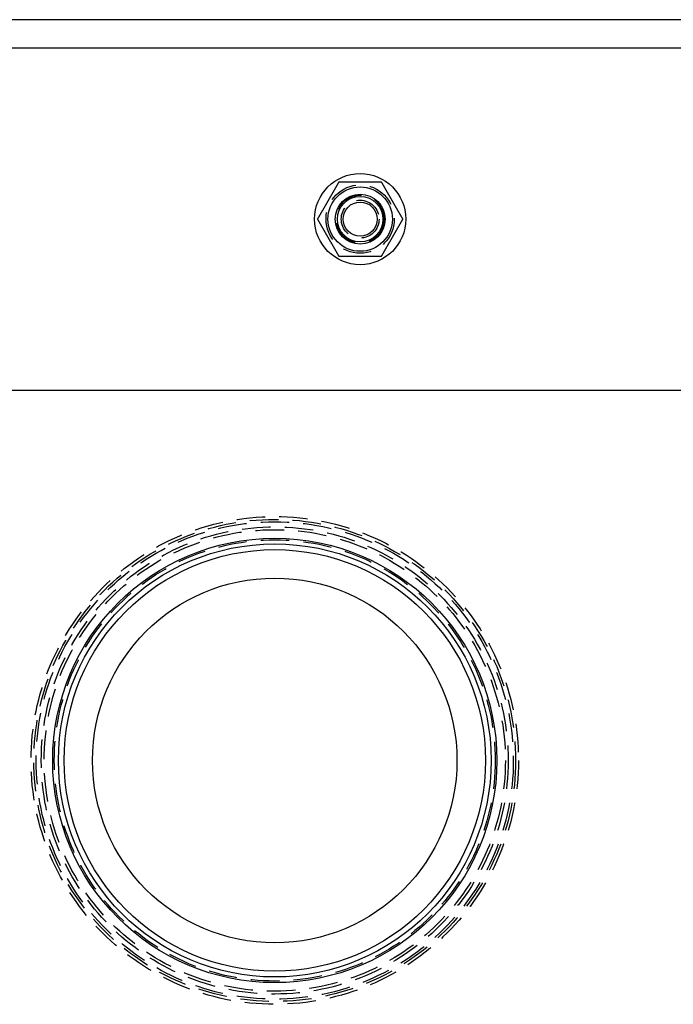
# Model space of a CAD drawing. Extents: x -270 to 130, y -518 to 29.
# Drawn here: x -185 to -70, y -431 to -258 of the extents above; entities that cross this region are included whole.
import ezdxf

# ---------------------------------------------------------------- set-up
doc = ezdxf.new("R2010")
doc.units = 0
doc.header["$LTSCALE"] = 20
doc.linetypes.add('VERDECKT', pattern=[0.375, 0.25, -0.125])
doc.layers.get('0').update_dxf_attribs({"linetype": 'CONTINUOUS'})
doc.layers.get('DEFPOINTS').update_dxf_attribs({"linetype": 'CONTINUOUS'})

# ---------------------------------------------------------------- blocks, each defined once
blk = doc.blocks.new('A$C75026982')
at = {"color": 3, "linetype": 'CONTINUOUS'}
for p, q in [((205, -65), (-65, -65)), ((-125, -125), (265, -125)), ((-130, -130), (270, -130))]:
    blk.add_line(p, q, dxfattribs=at)
at = {"color": 3}
for points in [[(121.247, -88.5, 0), (121.224, -88.5409, 0), (121.2, -88.5818, 0), (121.176, -88.6226, 0), (121.153, -88.6635, 0), (121.129, -88.7044, 0), (121.106, -88.7453, 0), (121.082, -88.7862, 0), (121.058, -88.827, 0), (121.035, -88.8679, 0), (121.011, -88.9088, 0), (120.988, -88.9497, 0), (120.964, -88.9906, 0), (120.94, -89.0314, 0), (120.917, -89.0723, 0), (120.893, -89.1132, 0), (120.87, -89.1541, 0), (120.846, -89.195, 0), (120.822, -89.2358, 0), (120.799, -89.2767, 0), (120.775, -89.3176, 0), (120.752, -89.3585, 0), (120.728, -89.3994, 0), (120.704, -89.4403, 0), (120.681, -89.4811, 0), (120.657, -89.522, 0), (120.634, -89.5629, 0), (120.61, -89.6038, 0), (120.586, -89.6447, 0), (120.563, -89.6855, 0), (120.539, -89.7264, 0), (120.516, -89.7673, 0), (120.492, -89.8082, 0), (120.468, -89.8491, 0), (120.445, -89.8899, 0), (120.421, -89.9308, 0), (120.398, -89.9717, 0), (120.374, -90.0126, 0), (120.35, -90.0535, 0), (120.327, -90.0943, 0), (120.303, -90.1352, 0), (120.28, -90.1761, 0), (120.256, -90.217, 0), (120.232, -90.2579, 0), (120.209, -90.2987, 0), (120.185, -90.3396, 0), (120.162, -90.3805, 0), (120.138, -90.4214, 0), (120.114, -90.4623, 0), (120.091, -90.5031, 0), (120.067, -90.544, 0), (120.044, -90.5849, 0), (120.02, -90.6258, 0), (119.996, -90.6667, 0), (119.973, -90.7075, 0), (119.949, -90.7484, 0), (119.925, -90.7893, 0), (119.902, -90.8302, 0), (119.878, -90.8711, 0), (119.855, -90.9119, 0), (119.831, -90.9528, 0), (119.807, -90.9937, 0), (119.784, -91.0346, 0), (119.76, -91.0755, 0), (119.737, -91.1164, 0), (119.713, -91.1572, 0), (119.689, -91.1981, 0), (119.666, -91.239, 0), (119.642, -91.2799, 0), (119.619, -91.3208, 0), (119.595, -91.3616, 0), (119.571, -91.4025, 0), (119.548, -91.4434, 0), (119.524, -91.4843, 0), (119.501, -91.5252, 0), (119.477, -91.566, 0), (119.453, -91.6069, 0), (119.43, -91.6478, 0), (119.406, -91.6887, 0), (119.383, -91.7296, 0), (119.359, -91.7704, 0), (119.335, -91.8113, 0), (119.312, -91.8522, 0), (119.288, -91.8931, 0), (119.265, -91.934, 0), (119.241, -91.9748, 0), (119.217, -92.0157, 0), (119.194, -92.0566, 0), (119.17, -92.0975, 0), (119.147, -92.1384, 0), (119.123, -92.1792, 0), (119.099, -92.2201, 0), (119.076, -92.261, 0), (119.052, -92.3019, 0), (119.029, -92.3428, 0), (119.005, -92.3836, 0), (118.981, -92.4245, 0), (118.958, -92.4654, 0), (118.934, -92.5063, 0), (118.911, -92.5472, 0), (118.887, -92.5881, 0), (118.863, -92.6289, 0), (118.84, -92.6698, 0), (118.816, -92.7107, 0), (118.793, -92.7516, 0), (118.769, -92.7925, 0), (118.745, -92.8333, 0), (118.722, -92.8742, 0), (118.698, -92.9151, 0), (118.675, -92.956, 0), (118.651, -92.9969, 0), (118.627, -93.0377, 0), (118.604, -93.0786, 0), (118.58, -93.1195, 0), (118.557, -93.1604, 0), (118.533, -93.2013, 0), (118.509, -93.2421, 0), (118.486, -93.283, 0), (118.462, -93.3239, 0), (118.439, -93.3648, 0), (118.415, -93.4057, 0), (118.391, -93.4465, 0), (118.368, -93.4874, 0), (118.344, -93.5283, 0), (118.321, -93.5692, 0), (118.297, -93.6101, 0), (118.273, -93.6509, 0), (118.25, -93.6918, 0), (118.226, -93.7327, 0), (118.203, -93.7736, 0), (118.179, -93.8145, 0), (118.155, -93.8553, 0), (118.132, -93.8962, 0), (118.108, -93.9371, 0), (118.085, -93.978, 0), (118.061, -94.0189, 0), (118.037, -94.0597, 0), (118.014, -94.1006, 0), (117.99, -94.1415, 0), (117.966, -94.1824, 0), (117.943, -94.2233, 0), (117.919, -94.2642, 0), (117.896, -94.305, 0), (117.872, -94.3459, 0), (117.848, -94.3868, 0), (117.825, -94.4277, 0), (117.801, -94.4686, 0), (117.778, -94.5094, 0), (117.754, -94.5503, 0), (117.73, -94.5912, 0), (117.707, -94.6321, 0), (117.683, -94.673, 0), (117.66, -94.7138, 0), (117.636, -94.7547, 0), (117.612, -94.7956, 0), (117.589, -94.8365, 0), (117.565, -94.8774, 0), (117.542, -94.9182, 0), (117.518, -94.9591, 0), (117.494, -95, 0)], [(128.753, -88.5, 0), (128.723, -88.5, 0), (128.694, -88.5, 0), (128.665, -88.5, 0), (128.635, -88.5, 0), (128.606, -88.5, 0), (128.576, -88.5, 0), (128.547, -88.5, 0), (128.517, -88.5, 0), (128.488, -88.5, 0), (128.459, -88.5, 0), (128.429, -88.5, 0), (128.4, -88.5, 0), (128.37, -88.5, 0), (128.341, -88.5, 0), (128.311, -88.5, 0), (128.282, -88.5, 0), (128.252, -88.5, 0), (128.223, -88.5, 0), (128.193, -88.5, 0), (128.164, -88.5, 0), (128.134, -88.5, 0), (128.105, -88.5, 0), (128.075, -88.5, 0), (128.046, -88.5, 0), (128.016, -88.5, 0), (127.987, -88.5, 0), (127.957, -88.5, 0), (127.928, -88.5, 0), (127.898, -88.5, 0), (127.869, -88.5, 0), (127.839, -88.5, 0), (127.81, -88.5, 0), (127.78, -88.5, 0), (127.751, -88.5, 0), (127.721, -88.5, 0), (127.692, -88.5, 0), (127.662, -88.5, 0), (127.633, -88.5, 0), (127.603, -88.5, 0), (127.574, -88.5, 0), (127.544, -88.5, 0), (127.515, -88.5, 0), (127.485, -88.5, 0), (127.456, -88.5, 0), (127.426, -88.5, 0), (127.397, -88.5, 0), (127.367, -88.5, 0), (127.338, -88.5, 0), (127.308, -88.5, 0), (127.278, -88.5, 0), (127.249, -88.5, 0), (127.219, -88.5, 0), (127.19, -88.5, 0), (127.16, -88.5, 0), (127.131, -88.5, 0), (127.101, -88.5, 0), (127.072, -88.5, 0), (127.042, -88.5, 0), (127.013, -88.5, 0), (126.983, -88.5, 0), (126.954, -88.5, 0), (126.924, -88.5, 0), (126.895, -88.5, 0), (126.865, -88.5, 0), (126.836, -88.5, 0), (126.806, -88.5, 0), (126.777, -88.5, 0), (126.747, -88.5, 0), (126.718, -88.5, 0), (126.688, -88.5, 0), (126.659, -88.5, 0), (126.629, -88.5, 0), (126.6, -88.5, 0), (126.57, -88.5, 0), (126.541, -88.5, 0), (126.511, -88.5, 0), (126.482, -88.5, 0), (126.452, -88.5, 0), (126.423, -88.5, 0), (126.393, -88.5, 0), (126.364, -88.5, 0), (126.334, -88.5, 0), (126.305, -88.5, 0), (126.275, -88.5, 0), (126.246, -88.5, 0), (126.216, -88.5, 0), (126.187, -88.5, 0), (126.157, -88.5, 0), (126.128, -88.5, 0), (126.098, -88.5, 0), (126.069, -88.5, 0), (126.039, -88.5, 0), (126.01, -88.5, 0), (125.98, -88.5, 0), (125.951, -88.5, 0), (125.921, -88.5, 0), (125.892, -88.5, 0), (125.862, -88.5, 0), (125.833, -88.5, 0), (125.804, -88.5, 0), (125.774, -88.5, 0), (125.745, -88.5, 0), (125.715, -88.5, 0), (125.686, -88.5, 0), (125.656, -88.5, 0), (125.627, -88.5, 0), (125.597, -88.5, 0), (125.568, -88.5, 0), (125.538, -88.5, 0), (125.509, -88.5, 0), (125.479, -88.5, 0), (125.45, -88.5, 0), (125.42, -88.5, 0), (125.391, -88.5, 0), (125.362, -88.5, 0), (125.332, -88.5, 0), (125.303, -88.5, 0), (125.273, -88.5, 0), (125.244, -88.5, 0), (125.214, -88.5, 0), (125.185, -88.5, 0), (125.155, -88.5, 0), (125.126, -88.5, 0), (125.096, -88.5, 0), (125.067, -88.5, 0), (125.038, -88.5, 0), (125.008, -88.5, 0), (124.979, -88.5, 0), (124.949, -88.5, 0), (124.92, -88.5, 0), (124.89, -88.5, 0), (124.861, -88.5, 0), (124.831, -88.5, 0), (124.802, -88.5, 0), (124.773, -88.5, 0), (124.743, -88.5, 0), (124.714, -88.5, 0), (124.684, -88.5, 0), (124.655, -88.5, 0), (124.625, -88.5, 0), (124.596, -88.5, 0), (124.567, -88.5, 0), (124.537, -88.5, 0), (124.508, -88.5, 0), (124.478, -88.5, 0), (124.449, -88.5, 0), (124.419, -88.5, 0), (124.39, -88.5, 0), (124.361, -88.5, 0), (124.331, -88.5, 0), (124.302, -88.5, 0), (124.272, -88.5, 0), (124.243, -88.5, 0), (124.214, -88.5, 0), (124.184, -88.5, 0), (124.155, -88.5, 0), (124.125, -88.5, 0), (124.096, -88.5, 0), (124.066, -88.5, 0), (124.037, -88.5, 0), (124.008, -88.5, 0), (123.978, -88.5, 0), (123.949, -88.5, 0), (123.919, -88.5, 0), (123.89, -88.5, 0), (123.861, -88.5, 0), (123.831, -88.5, 0), (123.802, -88.5, 0), (123.772, -88.5, 0), (123.743, -88.5, 0), (123.714, -88.5, 0), (123.684, -88.5, 0), (123.655, -88.5, 0), (123.625, -88.5, 0), (123.596, -88.5, 0), (123.567, -88.5, 0), (123.537, -88.5, 0), (123.508, -88.5, 0), (123.478, -88.5, 0), (123.449, -88.5, 0), (123.42, -88.5, 0), (123.39, -88.5, 0), (123.361, -88.5, 0), (123.331, -88.5, 0), (123.302, -88.5, 0), (123.273, -88.5, 0), (123.243, -88.5, 0), (123.214, -88.5, 0), (123.185, -88.5, 0), (123.155, -88.5, 0), (123.126, -88.5, 0), (123.096, -88.5, 0), (123.067, -88.5, 0), (123.038, -88.5, 0), (123.008, -88.5, 0), (122.979, -88.5, 0), (122.95, -88.5, 0), (122.92, -88.5, 0), (122.891, -88.5, 0), (122.861, -88.5, 0), (122.832, -88.5, 0), (122.803, -88.5, 0), (122.773, -88.5, 0), (122.744, -88.5, 0), (122.715, -88.5, 0), (122.685, -88.5, 0), (122.656, -88.5, 0), (122.626, -88.5, 0), (122.597, -88.5, 0), (122.568, -88.5, 0), (122.538, -88.5, 0), (122.509, -88.5, 0), (122.48, -88.5, 0), (122.45, -88.5, 0), (122.421, -88.5, 0), (122.392, -88.5, 0), (122.362, -88.5, 0), (122.333, -88.5, 0), (122.304, -88.5, 0), (122.274, -88.5, 0), (122.245, -88.5, 0), (122.215, -88.5, 0), (122.186, -88.5, 0), (122.157, -88.5, 0), (122.127, -88.5, 0), (122.098, -88.5, 0), (122.069, -88.5, 0), (122.039, -88.5, 0), (122.01, -88.5, 0), (121.981, -88.5, 0), (121.951, -88.5, 0), (121.922, -88.5, 0), (121.893, -88.5, 0), (121.863, -88.5, 0), (121.834, -88.5, 0), (121.805, -88.5, 0), (121.775, -88.5, 0), (121.746, -88.5, 0), (121.717, -88.5, 0), (121.687, -88.5, 0), (121.658, -88.5, 0), (121.629, -88.5, 0), (121.599, -88.5, 0), (121.57, -88.5, 0), (121.541, -88.5, 0), (121.511, -88.5, 0), (121.482, -88.5, 0), (121.453, -88.5, 0), (121.423, -88.5, 0), (121.394, -88.5, 0), (121.365, -88.5, 0), (121.335, -88.5, 0), (121.306, -88.5, 0), (121.277, -88.5, 0), (121.247, -88.5, 0)], [(132.506, -95, 0), (132.482, -94.9591, 0), (132.458, -94.9182, 0), (132.435, -94.8774, 0), (132.411, -94.8365, 0), (132.388, -94.7956, 0), (132.364, -94.7547, 0), (132.34, -94.7138, 0), (132.317, -94.673, 0), (132.293, -94.6321, 0), (132.27, -94.5912, 0), (132.246, -94.5503, 0), (132.222, -94.5094, 0), (132.199, -94.4686, 0), (132.175, -94.4277, 0), (132.152, -94.3868, 0), (132.128, -94.3459, 0), (132.104, -94.305, 0), (132.081, -94.2642, 0), (132.057, -94.2233, 0), (132.034, -94.1824, 0), (132.01, -94.1415, 0), (131.986, -94.1006, 0), (131.963, -94.0597, 0), (131.939, -94.0189, 0), (131.915, -93.978, 0), (131.892, -93.9371, 0), (131.868, -93.8962, 0), (131.845, -93.8553, 0), (131.821, -93.8145, 0), (131.797, -93.7736, 0), (131.774, -93.7327, 0), (131.75, -93.6918, 0), (131.727, -93.6509, 0), (131.703, -93.6101, 0), (131.679, -93.5692, 0), (131.656, -93.5283, 0), (131.632, -93.4874, 0), (131.609, -93.4465, 0), (131.585, -93.4057, 0), (131.561, -93.3648, 0), (131.538, -93.3239, 0), (131.514, -93.283, 0), (131.491, -93.2421, 0), (131.467, -93.2013, 0), (131.443, -93.1604, 0), (131.42, -93.1195, 0), (131.396, -93.0786, 0), (131.373, -93.0377, 0), (131.349, -92.9969, 0), (131.325, -92.956, 0), (131.302, -92.9151, 0), (131.278, -92.8742, 0), (131.255, -92.8333, 0), (131.231, -92.7925, 0), (131.207, -92.7516, 0), (131.184, -92.7107, 0), (131.16, -92.6698, 0), (131.137, -92.6289, 0), (131.113, -92.5881, 0), (131.089, -92.5472, 0), (131.066, -92.5063, 0), (131.042, -92.4654, 0), (131.019, -92.4245, 0), (130.995, -92.3836, 0), (130.971, -92.3428, 0), (130.948, -92.3019, 0), (130.924, -92.261, 0), (130.901, -92.2201, 0), (130.877, -92.1792, 0), (130.853, -92.1384, 0), (130.83, -92.0975, 0), (130.806, -92.0566, 0), (130.783, -92.0157, 0), (130.759, -91.9748, 0), (130.735, -91.934, 0), (130.712, -91.8931, 0), (130.688, -91.8522, 0), (130.665, -91.8113, 0), (130.641, -91.7704, 0), (130.617, -91.7296, 0), (130.594, -91.6887, 0), (130.57, -91.6478, 0), (130.547, -91.6069, 0), (130.523, -91.566, 0), (130.499, -91.5252, 0), (130.476, -91.4843, 0), (130.452, -91.4434, 0), (130.429, -91.4025, 0), (130.405, -91.3616, 0), (130.381, -91.3208, 0), (130.358, -91.2799, 0), (130.334, -91.239, 0), (130.311, -91.1981, 0), (130.287, -91.1572, 0), (130.263, -91.1164, 0), (130.24, -91.0755, 0), (130.216, -91.0346, 0), (130.193, -90.9937, 0), (130.169, -90.9528, 0), (130.145, -90.9119, 0), (130.122, -90.8711, 0), (130.098, -90.8302, 0), (130.075, -90.7893, 0), (130.051, -90.7484, 0), (130.027, -90.7075, 0), (130.004, -90.6667, 0), (129.98, -90.6258, 0), (129.956, -90.5849, 0), (129.933, -90.544, 0), (129.909, -90.5031, 0), (129.886, -90.4623, 0), (129.862, -90.4214, 0), (129.838, -90.3805, 0), (129.815, -90.3396, 0), (129.791, -90.2987, 0), (129.768, -90.2579, 0), (129.744, -90.217, 0), (129.72, -90.1761, 0), (129.697, -90.1352, 0), (129.673, -90.0943, 0), (129.65, -90.0535, 0), (129.626, -90.0126, 0), (129.602, -89.9717, 0), (129.579, -89.9308, 0), (129.555, -89.8899, 0), (129.532, -89.8491, 0), (129.508, -89.8082, 0), (129.484, -89.7673, 0), (129.461, -89.7264, 0), (129.437, -89.6855, 0), (129.414, -89.6447, 0), (129.39, -89.6038, 0), (129.366, -89.5629, 0), (129.343, -89.522, 0), (129.319, -89.4811, 0), (129.296, -89.4403, 0), (129.272, -89.3994, 0), (129.248, -89.3585, 0), (129.225, -89.3176, 0), (129.201, -89.2767, 0), (129.178, -89.2358, 0), (129.154, -89.195, 0), (129.13, -89.1541, 0), (129.107, -89.1132, 0), (129.083, -89.0723, 0), (129.06, -89.0314, 0), (129.036, -88.9906, 0), (129.012, -88.9497, 0), (128.989, -88.9088, 0), (128.965, -88.8679, 0), (128.942, -88.827, 0), (128.918, -88.7862, 0), (128.894, -88.7453, 0), (128.871, -88.7044, 0), (128.847, -88.6635, 0), (128.824, -88.6226, 0), (128.8, -88.5818, 0), (128.776, -88.5409, 0), (128.753, -88.5, 0)], [(117.494, -95, 0), (117.518, -95.0409, 0), (117.542, -95.0818, 0), (117.565, -95.1226, 0), (117.589, -95.1635, 0), (117.612, -95.2044, 0), (117.636, -95.2453, 0), (117.66, -95.2862, 0), (117.683, -95.327, 0), (117.707, -95.3679, 0), (117.73, -95.4088, 0), (117.754, -95.4497, 0), (117.778, -95.4906, 0), (117.801, -95.5314, 0), (117.825, -95.5723, 0), (117.848, -95.6132, 0), (117.872, -95.6541, 0), (117.896, -95.695, 0), (117.919, -95.7358, 0), (117.943, -95.7767, 0), (117.966, -95.8176, 0), (117.99, -95.8585, 0), (118.014, -95.8994, 0), (118.037, -95.9403, 0), (118.061, -95.9811, 0), (118.085, -96.022, 0), (118.108, -96.0629, 0), (118.132, -96.1038, 0), (118.155, -96.1447, 0), (118.179, -96.1855, 0), (118.203, -96.2264, 0), (118.226, -96.2673, 0), (118.25, -96.3082, 0), (118.273, -96.3491, 0), (118.297, -96.3899, 0), (118.321, -96.4308, 0), (118.344, -96.4717, 0), (118.368, -96.5126, 0), (118.391, -96.5535, 0), (118.415, -96.5943, 0), (118.439, -96.6352, 0), (118.462, -96.6761, 0), (118.486, -96.717, 0), (118.509, -96.7579, 0), (118.533, -96.7987, 0), (118.557, -96.8396, 0), (118.58, -96.8805, 0), (118.604, -96.9214, 0), (118.627, -96.9623, 0), (118.651, -97.0031, 0), (118.675, -97.044, 0), (118.698, -97.0849, 0), (118.722, -97.1258, 0), (118.745, -97.1667, 0), (118.769, -97.2075, 0), (118.793, -97.2484, 0), (118.816, -97.2893, 0), (118.84, -97.3302, 0), (118.863, -97.3711, 0), (118.887, -97.4119, 0), (118.911, -97.4528, 0), (118.934, -97.4937, 0), (118.958, -97.5346, 0), (118.981, -97.5755, 0), (119.005, -97.6164, 0), (119.029, -97.6572, 0), (119.052, -97.6981, 0), (119.076, -97.739, 0), (119.099, -97.7799, 0), (119.123, -97.8208, 0), (119.147, -97.8616, 0), (119.17, -97.9025, 0), (119.194, -97.9434, 0), (119.217, -97.9843, 0), (119.241, -98.0252, 0), (119.265, -98.066, 0), (119.288, -98.1069, 0), (119.312, -98.1478, 0), (119.335, -98.1887, 0), (119.359, -98.2296, 0), (119.383, -98.2704, 0), (119.406, -98.3113, 0), (119.43, -98.3522, 0), (119.453, -98.3931, 0), (119.477, -98.434, 0), (119.501, -98.4748, 0), (119.524, -98.5157, 0), (119.548, -98.5566, 0), (119.571, -98.5975, 0), (119.595, -98.6384, 0), (119.619, -98.6792, 0), (119.642, -98.7201, 0), (119.666, -98.761, 0), (119.689, -98.8019, 0), (119.713, -98.8428, 0), (119.737, -98.8836, 0), (119.76, -98.9245, 0), (119.784, -98.9654, 0), (119.807, -99.0063, 0), (119.831, -99.0472, 0), (119.855, -99.0881, 0), (119.878, -99.1289, 0), (119.902, -99.1698, 0), (119.925, -99.2107, 0), (119.949, -99.2516, 0), (119.973, -99.2925, 0), (119.996, -99.3333, 0), (120.02, -99.3742, 0), (120.044, -99.4151, 0), (120.067, -99.456, 0), (120.091, -99.4969, 0), (120.114, -99.5377, 0), (120.138, -99.5786, 0), (120.162, -99.6195, 0), (120.185, -99.6604, 0), (120.209, -99.7013, 0), (120.232, -99.7421, 0), (120.256, -99.783, 0), (120.28, -99.8239, 0), (120.303, -99.8648, 0), (120.327, -99.9057, 0), (120.35, -99.9465, 0), (120.374, -99.9874, 0), (120.398, -100.028, 0), (120.421, -100.069, 0), (120.445, -100.11, 0), (120.468, -100.151, 0), (120.492, -100.192, 0), (120.516, -100.233, 0), (120.539, -100.274, 0), (120.563, -100.314, 0), (120.586, -100.355, 0), (120.61, -100.396, 0), (120.634, -100.437, 0), (120.657, -100.478, 0), (120.681, -100.519, 0), (120.704, -100.56, 0), (120.728, -100.601, 0), (120.752, -100.642, 0), (120.775, -100.682, 0), (120.799, -100.723, 0), (120.822, -100.764, 0), (120.846, -100.805, 0), (120.87, -100.846, 0), (120.893, -100.887, 0), (120.917, -100.928, 0), (120.94, -100.969, 0), (120.964, -101.009, 0), (120.988, -101.05, 0), (121.011, -101.091, 0), (121.035, -101.132, 0), (121.058, -101.173, 0), (121.082, -101.214, 0), (121.106, -101.255, 0), (121.129, -101.296, 0), (121.153, -101.336, 0), (121.176, -101.377, 0), (121.2, -101.418, 0), (121.224, -101.459, 0), (121.247, -101.5, 0)], [(128.753, -101.5, 0), (128.776, -101.459, 0), (128.8, -101.418, 0), (128.824, -101.377, 0), (128.847, -101.336, 0), (128.871, -101.296, 0), (128.894, -101.255, 0), (128.918, -101.214, 0), (128.942, -101.173, 0), (128.965, -101.132, 0), (128.989, -101.091, 0), (129.012, -101.05, 0), (129.036, -101.009, 0), (129.06, -100.969, 0), (129.083, -100.928, 0), (129.107, -100.887, 0), (129.13, -100.846, 0), (129.154, -100.805, 0), (129.178, -100.764, 0), (129.201, -100.723, 0), (129.225, -100.682, 0), (129.248, -100.642, 0), (129.272, -100.601, 0), (129.296, -100.56, 0), (129.319, -100.519, 0), (129.343, -100.478, 0), (129.366, -100.437, 0), (129.39, -100.396, 0), (129.414, -100.355, 0), (129.437, -100.314, 0), (129.461, -100.274, 0), (129.484, -100.233, 0), (129.508, -100.192, 0), (129.532, -100.151, 0), (129.555, -100.11, 0), (129.579, -100.069, 0), (129.602, -100.028, 0), (129.626, -99.9874, 0), (129.65, -99.9465, 0), (129.673, -99.9057, 0), (129.697, -99.8648, 0), (129.72, -99.8239, 0), (129.744, -99.783, 0), (129.768, -99.7421, 0), (129.791, -99.7013, 0), (129.815, -99.6604, 0), (129.838, -99.6195, 0), (129.862, -99.5786, 0), (129.886, -99.5377, 0), (129.909, -99.4969, 0), (129.933, -99.456, 0), (129.956, -99.4151, 0), (129.98, -99.3742, 0), (130.004, -99.3333, 0), (130.027, -99.2925, 0), (130.051, -99.2516, 0), (130.075, -99.2107, 0), (130.098, -99.1698, 0), (130.122, -99.1289, 0), (130.145, -99.0881, 0), (130.169, -99.0472, 0), (130.193, -99.0063, 0), (130.216, -98.9654, 0), (130.24, -98.9245, 0), (130.263, -98.8836, 0), (130.287, -98.8428, 0), (130.311, -98.8019, 0), (130.334, -98.761, 0), (130.358, -98.7201, 0), (130.381, -98.6792, 0), (130.405, -98.6384, 0), (130.429, -98.5975, 0), (130.452, -98.5566, 0), (130.476, -98.5157, 0), (130.499, -98.4748, 0), (130.523, -98.434, 0), (130.547, -98.3931, 0), (130.57, -98.3522, 0), (130.594, -98.3113, 0), (130.617, -98.2704, 0), (130.641, -98.2296, 0), (130.665, -98.1887, 0), (130.688, -98.1478, 0), (130.712, -98.1069, 0), (130.735, -98.066, 0), (130.759, -98.0252, 0), (130.783, -97.9843, 0), (130.806, -97.9434, 0), (130.83, -97.9025, 0), (130.853, -97.8616, 0), (130.877, -97.8208, 0), (130.901, -97.7799, 0), (130.924, -97.739, 0), (130.948, -97.6981, 0), (130.971, -97.6572, 0), (130.995, -97.6164, 0), (131.019, -97.5755, 0), (131.042, -97.5346, 0), (131.066, -97.4937, 0), (131.089, -97.4528, 0), (131.113, -97.4119, 0), (131.137, -97.3711, 0), (131.16, -97.3302, 0), (131.184, -97.2893, 0), (131.207, -97.2484, 0), (131.231, -97.2075, 0), (131.255, -97.1667, 0), (131.278, -97.1258, 0), (131.302, -97.0849, 0), (131.325, -97.044, 0), (131.349, -97.0031, 0), (131.373, -96.9623, 0), (131.396, -96.9214, 0), (131.42, -96.8805, 0), (131.443, -96.8396, 0), (131.467, -96.7987, 0), (131.491, -96.7579, 0), (131.514, -96.717, 0), (131.538, -96.6761, 0), (131.561, -96.6352, 0), (131.585, -96.5943, 0), (131.609, -96.5535, 0), (131.632, -96.5126, 0), (131.656, -96.4717, 0), (131.679, -96.4308, 0), (131.703, -96.3899, 0), (131.727, -96.3491, 0), (131.75, -96.3082, 0), (131.774, -96.2673, 0), (131.797, -96.2264, 0), (131.821, -96.1855, 0), (131.845, -96.1447, 0), (131.868, -96.1038, 0), (131.892, -96.0629, 0), (131.915, -96.022, 0), (131.939, -95.9811, 0), (131.963, -95.9403, 0), (131.986, -95.8994, 0), (132.01, -95.8585, 0), (132.034, -95.8176, 0), (132.057, -95.7767, 0), (132.081, -95.7358, 0), (132.104, -95.695, 0), (132.128, -95.6541, 0), (132.152, -95.6132, 0), (132.175, -95.5723, 0), (132.199, -95.5314, 0), (132.222, -95.4906, 0), (132.246, -95.4497, 0), (132.27, -95.4088, 0), (132.293, -95.3679, 0), (132.317, -95.327, 0), (132.34, -95.2862, 0), (132.364, -95.2453, 0), (132.388, -95.2044, 0), (132.411, -95.1635, 0), (132.435, -95.1226, 0), (132.458, -95.0818, 0), (132.482, -95.0409, 0), (132.506, -95, 0)], [(121.247, -101.5, 0), (121.277, -101.5, 0), (121.306, -101.5, 0), (121.335, -101.5, 0), (121.365, -101.5, 0), (121.394, -101.5, 0), (121.423, -101.5, 0), (121.453, -101.5, 0), (121.482, -101.5, 0), (121.511, -101.5, 0), (121.541, -101.5, 0), (121.57, -101.5, 0), (121.599, -101.5, 0), (121.629, -101.5, 0), (121.658, -101.5, 0), (121.687, -101.5, 0), (121.717, -101.5, 0), (121.746, -101.5, 0), (121.775, -101.5, 0), (121.805, -101.5, 0), (121.834, -101.5, 0), (121.863, -101.5, 0), (121.893, -101.5, 0), (121.922, -101.5, 0), (121.951, -101.5, 0), (121.981, -101.5, 0), (122.01, -101.5, 0), (122.039, -101.5, 0), (122.069, -101.5, 0), (122.098, -101.5, 0), (122.127, -101.5, 0), (122.157, -101.5, 0), (122.186, -101.5, 0), (122.215, -101.5, 0), (122.245, -101.5, 0), (122.274, -101.5, 0), (122.304, -101.5, 0), (122.333, -101.5, 0), (122.362, -101.5, 0), (122.392, -101.5, 0), (122.421, -101.5, 0), (122.45, -101.5, 0), (122.48, -101.5, 0), (122.509, -101.5, 0), (122.538, -101.5, 0), (122.568, -101.5, 0), (122.597, -101.5, 0), (122.626, -101.5, 0), (122.656, -101.5, 0), (122.685, -101.5, 0), (122.715, -101.5, 0), (122.744, -101.5, 0), (122.773, -101.5, 0), (122.803, -101.5, 0), (122.832, -101.5, 0), (122.861, -101.5, 0), (122.891, -101.5, 0), (122.92, -101.5, 0), (122.95, -101.5, 0), (122.979, -101.5, 0), (123.008, -101.5, 0), (123.038, -101.5, 0), (123.067, -101.5, 0), (123.096, -101.5, 0), (123.126, -101.5, 0), (123.155, -101.5, 0), (123.185, -101.5, 0), (123.214, -101.5, 0), (123.243, -101.5, 0), (123.273, -101.5, 0), (123.302, -101.5, 0), (123.331, -101.5, 0), (123.361, -101.5, 0), (123.39, -101.5, 0), (123.42, -101.5, 0), (123.449, -101.5, 0), (123.478, -101.5, 0), (123.508, -101.5, 0), (123.537, -101.5, 0), (123.567, -101.5, 0), (123.596, -101.5, 0), (123.625, -101.5, 0), (123.655, -101.5, 0), (123.684, -101.5, 0), (123.714, -101.5, 0), (123.743, -101.5, 0), (123.772, -101.5, 0), (123.802, -101.5, 0), (123.831, -101.5, 0), (123.861, -101.5, 0), (123.89, -101.5, 0), (123.919, -101.5, 0), (123.949, -101.5, 0), (123.978, -101.5, 0), (124.008, -101.5, 0), (124.037, -101.5, 0), (124.066, -101.5, 0), (124.096, -101.5, 0), (124.125, -101.5, 0), (124.155, -101.5, 0), (124.184, -101.5, 0), (124.214, -101.5, 0), (124.243, -101.5, 0), (124.272, -101.5, 0), (124.302, -101.5, 0), (124.331, -101.5, 0), (124.361, -101.5, 0), (124.39, -101.5, 0), (124.419, -101.5, 0), (124.449, -101.5, 0), (124.478, -101.5, 0), (124.508, -101.5, 0), (124.537, -101.5, 0), (124.567, -101.5, 0), (124.596, -101.5, 0), (124.625, -101.5, 0), (124.655, -101.5, 0), (124.684, -101.5, 0), (124.714, -101.5, 0), (124.743, -101.5, 0), (124.773, -101.5, 0), (124.802, -101.5, 0), (124.831, -101.5, 0), (124.861, -101.5, 0), (124.89, -101.5, 0), (124.92, -101.5, 0), (124.949, -101.5, 0), (124.979, -101.5, 0), (125.008, -101.5, 0), (125.038, -101.5, 0), (125.067, -101.5, 0), (125.096, -101.5, 0), (125.126, -101.5, 0), (125.155, -101.5, 0), (125.185, -101.5, 0), (125.214, -101.5, 0), (125.244, -101.5, 0), (125.273, -101.5, 0), (125.303, -101.5, 0), (125.332, -101.5, 0), (125.362, -101.5, 0), (125.391, -101.5, 0), (125.42, -101.5, 0), (125.45, -101.5, 0), (125.479, -101.5, 0), (125.509, -101.5, 0), (125.538, -101.5, 0), (125.568, -101.5, 0), (125.597, -101.5, 0), (125.627, -101.5, 0), (125.656, -101.5, 0), (125.686, -101.5, 0), (125.715, -101.5, 0), (125.745, -101.5, 0), (125.774, -101.5, 0), (125.804, -101.5, 0), (125.833, -101.5, 0), (125.862, -101.5, 0), (125.892, -101.5, 0), (125.921, -101.5, 0), (125.951, -101.5, 0), (125.98, -101.5, 0), (126.01, -101.5, 0), (126.039, -101.5, 0), (126.069, -101.5, 0), (126.098, -101.5, 0), (126.128, -101.5, 0), (126.157, -101.5, 0), (126.187, -101.5, 0), (126.216, -101.5, 0), (126.246, -101.5, 0), (126.275, -101.5, 0), (126.305, -101.5, 0), (126.334, -101.5, 0), (126.364, -101.5, 0), (126.393, -101.5, 0), (126.423, -101.5, 0), (126.452, -101.5, 0), (126.482, -101.5, 0), (126.511, -101.5, 0), (126.541, -101.5, 0), (126.57, -101.5, 0), (126.6, -101.5, 0), (126.629, -101.5, 0), (126.659, -101.5, 0), (126.688, -101.5, 0), (126.718, -101.5, 0), (126.747, -101.5, 0), (126.777, -101.5, 0), (126.806, -101.5, 0), (126.836, -101.5, 0), (126.865, -101.5, 0), (126.895, -101.5, 0), (126.924, -101.5, 0), (126.954, -101.5, 0), (126.983, -101.5, 0), (127.013, -101.5, 0), (127.042, -101.5, 0), (127.072, -101.5, 0), (127.101, -101.5, 0), (127.131, -101.5, 0), (127.16, -101.5, 0), (127.19, -101.5, 0), (127.219, -101.5, 0), (127.249, -101.5, 0), (127.278, -101.5, 0), (127.308, -101.5, 0), (127.338, -101.5, 0), (127.367, -101.5, 0), (127.397, -101.5, 0), (127.426, -101.5, 0), (127.456, -101.5, 0), (127.485, -101.5, 0), (127.515, -101.5, 0), (127.544, -101.5, 0), (127.574, -101.5, 0), (127.603, -101.5, 0), (127.633, -101.5, 0), (127.662, -101.5, 0), (127.692, -101.5, 0), (127.721, -101.5, 0), (127.751, -101.5, 0), (127.78, -101.5, 0), (127.81, -101.5, 0), (127.839, -101.5, 0), (127.869, -101.5, 0), (127.898, -101.5, 0), (127.928, -101.5, 0), (127.957, -101.5, 0), (127.987, -101.5, 0), (128.016, -101.5, 0), (128.046, -101.5, 0), (128.075, -101.5, 0), (128.105, -101.5, 0), (128.134, -101.5, 0), (128.164, -101.5, 0), (128.193, -101.5, 0), (128.223, -101.5, 0), (128.252, -101.5, 0), (128.282, -101.5, 0), (128.311, -101.5, 0), (128.341, -101.5, 0), (128.37, -101.5, 0), (128.4, -101.5, 0), (128.429, -101.5, 0), (128.459, -101.5, 0), (128.488, -101.5, 0), (128.517, -101.5, 0), (128.547, -101.5, 0), (128.576, -101.5, 0), (128.606, -101.5, 0), (128.635, -101.5, 0), (128.665, -101.5, 0), (128.694, -101.5, 0), (128.723, -101.5, 0), (128.753, -101.5, 0)]]:
    blk.add_polyline3d(points, dxfattribs=at)
at = {"color": 1, "linetype": 'VERDECKT'}
for centre, radius in [((140, 0), 42.8), ((140, 0), 42.3), ((140, 0), 41.9), ((140, 0), 41), ((140, 0), 40.5), ((140, 0), 38.71407), ((125, -95), 6), ((125, -95), 4.2), ((125, -95), 3.3235)]:
    blk.add_circle(centre, radius, dxfattribs=at)
at = {"color": 3, "linetype": 'CONTINUOUS'}
for centre, radius in [((140, 0), 39), ((140, 0), 38), ((140, 0), 37), ((140, 0), 32), ((125, -95), 8), ((125, -95), 5.65), ((125, -95), 4.375), ((125, -95), 4), ((125, -95), 3)]:
    blk.add_circle(centre, radius, dxfattribs=at)

msp = doc.modelspace()

# ---------------------------------------------------------------- block references
at = {"layer": 'DEFPOINTS', "rotation": 180}
msp.add_blockref('A$C75026982', (0, -388.49), dxfattribs=at)

doc.saveas('drawing.dxf')
